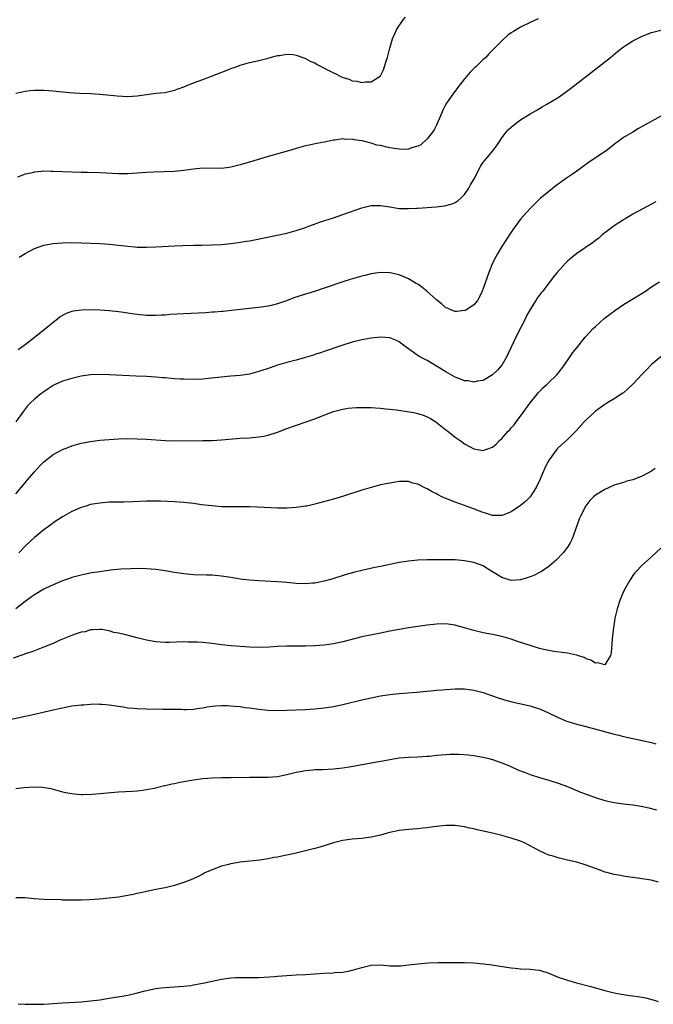
# Model space of a CAD drawing. Units: inches. Extents: x 2634000 to 2637000, y 1500000 to 1503000.
# Drawn here: x 2635474 to 2635609, y 1501566 to 1501777 of the extents above; entities that cross this region are included whole.
import ezdxf

# ---------------------------------------------------------------- set-up
doc = ezdxf.new("R2010")
doc.units = ezdxf.units.IN
doc.header["$MEASUREMENT"] = 0
doc.layers.add('LD26341500_10ft', color=121, linetype='Continuous')

msp = doc.modelspace()

# ---------------------------------------------------------------- linework, layer by layer
at = {"layer": 'LD26341500_10ft'}
for points, elevation in [([(2635473, 1501761.36), (2635474.36, 1501761.64), (2635475, 1501761.76), (2635476.11, 1501761.89), (2635477, 1501761.98), (2635478, 1501762), (2635479, 1501762.01), (2635481, 1501761.87), (2635482.29, 1501761.71), (2635484.52, 1501761.48), (2635486.64, 1501761.36), (2635489, 1501761.29), (2635491, 1501761.14), (2635494.74, 1501760.74), (2635497, 1501760.65), (2635499, 1501760.8), (2635501, 1501761.08), (2635503, 1501761.31), (2635505, 1501761.52), (2635507, 1501761.95), (2635507.75, 1501762.25), (2635509, 1501762.69), (2635511, 1501763.53), (2635513, 1501764.3), (2635514.91, 1501765), (2635518.34, 1501766.34), (2635519, 1501766.59), (2635520.19, 1501767), (2635521, 1501767.32), (2635523, 1501767.9), (2635525, 1501768.33), (2635527, 1501768.8), (2635528.68, 1501769.32), (2635529, 1501769.4), (2635529.42, 1501769.42), (2635531, 1501769.72), (2635532.37, 1501769.63), (2635533, 1501769.49), (2635534.82, 1501768.82), (2635535, 1501768.79), (2635536.14, 1501768.14), (2635537, 1501767.8), (2635537.5, 1501767.5), (2635539.58, 1501766.42), (2635541, 1501765.66), (2635541.47, 1501765.47), (2635542.37, 1501765), (2635543, 1501764.71), (2635544.32, 1501764.32), (2635545, 1501764), (2635545.93, 1501763.93), (2635547, 1501763.62), (2635547.79, 1501763.79), (2635549, 1501763.75), (2635550.95, 1501765), (2635551, 1501765.06), (2635551.67, 1501766.33), (2635552.22, 1501768.22), (2635552.49, 1501769), (2635553.01, 1501770.99), (2635553.61, 1501773), (2635554.55, 1501775), (2635555.88, 1501777), (2635556.37, 1501777.63)], 9140), ([(2635584.75, 1501777.25), (2635583, 1501776.43), (2635581, 1501775.45), (2635579.45, 1501774.55), (2635579, 1501774.22), (2635578.27, 1501773.73), (2635577, 1501772.57), (2635575, 1501770.54), (2635574.22, 1501769.78), (2635573.53, 1501769), (2635573, 1501768.53), (2635571.4, 1501767), (2635571.18, 1501766.82), (2635570.17, 1501765.83), (2635569.52, 1501765), (2635569, 1501764.38), (2635567.52, 1501762.48), (2635567, 1501761.76), (2635566.66, 1501761.34), (2635565.02, 1501759), (2635564.33, 1501757.67), (2635564.07, 1501757), (2635563.17, 1501754.83), (2635563, 1501754.51), (2635562.52, 1501753.49), (2635562.18, 1501753), (2635561, 1501751.59), (2635559.68, 1501750.32), (2635559, 1501749.98), (2635557.62, 1501749.62), (2635557, 1501749.35), (2635556.69, 1501749.31), (2635555, 1501749.35), (2635553, 1501749.64), (2635552.13, 1501749.87), (2635551, 1501750.11), (2635550.24, 1501750.24), (2635549, 1501750.65), (2635547.11, 1501751.11), (2635547, 1501751.15), (2635545.36, 1501751.36), (2635545, 1501751.48), (2635543.45, 1501751.45), (2635543, 1501751.54), (2635541.27, 1501751.27), (2635541, 1501751.26), (2635539, 1501750.87), (2635537.4, 1501750.6), (2635535.76, 1501750.24), (2635535, 1501750.05), (2635533, 1501749.49), (2635531.36, 1501749), (2635527, 1501747.8), (2635523, 1501746.6), (2635521.76, 1501746.24), (2635521, 1501746), (2635520.19, 1501745.81), (2635519, 1501745.48), (2635518.57, 1501745.43), (2635517, 1501745.21), (2635513, 1501745.28), (2635511, 1501745.07), (2635509, 1501744.78), (2635507, 1501744.6), (2635502.47, 1501744.47), (2635501, 1501744.38), (2635499, 1501744.2), (2635497, 1501744.07), (2635495, 1501744.09), (2635491, 1501744.28), (2635488.36, 1501744.36), (2635487, 1501744.37), (2635485, 1501744.44), (2635481, 1501744.61), (2635480.6, 1501744.6), (2635479, 1501744.62), (2635478.57, 1501744.57), (2635477, 1501744.45), (2635476.26, 1501744.26), (2635475, 1501743.99), (2635473.4, 1501743.4)], 9150), ([(2635473.76, 1501726.24), (2635475, 1501727.06), (2635477, 1501728.14), (2635479, 1501728.82), (2635481, 1501729.18), (2635483, 1501729.34), (2635485, 1501729.37), (2635487, 1501729.33), (2635489, 1501729.26), (2635491, 1501729.15), (2635493, 1501729.03), (2635495, 1501728.84), (2635497, 1501728.6), (2635498.48, 1501728.48), (2635499, 1501728.42), (2635501, 1501728.39), (2635503, 1501728.47), (2635507, 1501728.71), (2635508.77, 1501728.77), (2635511, 1501728.81), (2635512.82, 1501728.82), (2635514.86, 1501728.86), (2635516.99, 1501728.99), (2635519, 1501729.2), (2635520.6, 1501729.4), (2635522.35, 1501729.65), (2635523, 1501729.78), (2635524.05, 1501729.95), (2635531, 1501731.42), (2635533, 1501731.94), (2635535, 1501732.62), (2635536.04, 1501733), (2635536.73, 1501733.27), (2635538.21, 1501733.79), (2635541, 1501734.7), (2635543, 1501735.38), (2635547, 1501736.83), (2635549, 1501737.31), (2635550.66, 1501737.34), (2635551, 1501737.33), (2635553, 1501737), (2635555, 1501736.7), (2635556.66, 1501736.66), (2635557, 1501736.63), (2635558.73, 1501736.73), (2635559, 1501736.73), (2635562.95, 1501737.05), (2635564.75, 1501737.25), (2635565, 1501737.29), (2635566.33, 1501737.67), (2635567, 1501737.94), (2635567.63, 1501738.37), (2635568.34, 1501739), (2635569, 1501739.63), (2635569.89, 1501741), (2635570.3, 1501741.7), (2635571.03, 1501743.03), (2635572.38, 1501745.62), (2635573, 1501746.57), (2635573.18, 1501746.82), (2635575.02, 1501749), (2635575.88, 1501750.12), (2635576.44, 1501751), (2635577, 1501751.8), (2635577.91, 1501753), (2635578.43, 1501753.57), (2635579, 1501754.1), (2635580.13, 1501755), (2635581, 1501755.63), (2635583, 1501756.89), (2635584.35, 1501757.65), (2635585, 1501758.06), (2635585.61, 1501758.39), (2635586.61, 1501759), (2635589, 1501760.41), (2635590.54, 1501761.46), (2635591.68, 1501762.32), (2635597.67, 1501767), (2635600.19, 1501769), (2635601.73, 1501770.27), (2635603, 1501771.24), (2635605, 1501772.55), (2635605.88, 1501773), (2635607, 1501773.53), (2635609, 1501774.29), (2635611, 1501774.8)], 9160), ([(2635611, 1501756.45), (2635608.44, 1501755), (2635607.5, 1501754.5), (2635607, 1501754.2), (2635606.22, 1501753.78), (2635605, 1501753.03), (2635603, 1501751.83), (2635601.87, 1501751), (2635601.35, 1501750.65), (2635599.26, 1501749), (2635597, 1501747.5), (2635596.3, 1501747), (2635595.52, 1501746.48), (2635594.34, 1501745.66), (2635593, 1501744.67), (2635591.89, 1501743.89), (2635590.58, 1501743), (2635589, 1501741.86), (2635588.49, 1501741.51), (2635587, 1501740.3), (2635585.2, 1501738.8), (2635584.16, 1501737.84), (2635583.36, 1501737), (2635583, 1501736.65), (2635581.52, 1501735), (2635581, 1501734.39), (2635580.39, 1501733.61), (2635579.94, 1501733), (2635579, 1501731.63), (2635577, 1501728.54), (2635576.07, 1501727), (2635575.69, 1501726.31), (2635575.01, 1501725), (2635574.2, 1501723), (2635573, 1501719.53), (2635572.8, 1501719), (2635572.23, 1501717.77), (2635571.76, 1501717), (2635571, 1501716.08), (2635569.39, 1501715), (2635569.14, 1501714.86), (2635569, 1501714.81), (2635567.37, 1501714.63), (2635567, 1501714.63), (2635566.06, 1501715), (2635565.32, 1501715.32), (2635565, 1501715.43), (2635564.16, 1501716.16), (2635563, 1501717.11), (2635560.93, 1501719), (2635559.85, 1501719.85), (2635559, 1501720.47), (2635558.65, 1501720.65), (2635557, 1501721.64), (2635555.89, 1501722.11), (2635555, 1501722.44), (2635553.12, 1501722.88), (2635553, 1501722.91), (2635551, 1501722.98), (2635549, 1501722.7), (2635547.65, 1501722.35), (2635547, 1501722.2), (2635544.53, 1501721.47), (2635543, 1501720.97), (2635539, 1501719.61), (2635537.14, 1501719), (2635535.51, 1501718.49), (2635535, 1501718.35), (2635532.46, 1501717.54), (2635530.93, 1501716.93), (2635529, 1501716.24), (2635527.96, 1501715.96), (2635527, 1501715.75), (2635525.55, 1501715.55), (2635523, 1501715.3), (2635521.08, 1501715.08), (2635519.16, 1501714.84), (2635517.36, 1501714.64), (2635517, 1501714.62), (2635515.53, 1501714.47), (2635515, 1501714.45), (2635513.66, 1501714.34), (2635509, 1501714.15), (2635506.04, 1501713.96), (2635505, 1501713.86), (2635504.17, 1501713.83), (2635503, 1501713.75), (2635502.23, 1501713.77), (2635501, 1501713.78), (2635499, 1501713.99), (2635497.86, 1501714.14), (2635497, 1501714.28), (2635495.54, 1501714.46), (2635495, 1501714.55), (2635493, 1501714.75), (2635491, 1501714.88), (2635489, 1501714.97), (2635487.06, 1501714.94), (2635485.3, 1501714.7), (2635485, 1501714.62), (2635483.82, 1501714.18), (2635483, 1501713.74), (2635482.55, 1501713.45), (2635481.98, 1501713), (2635481, 1501712.28), (2635479.48, 1501711), (2635479.2, 1501710.8), (2635476.97, 1501709), (2635475, 1501707.51), (2635474.34, 1501707), (2635473.55, 1501706.45)], 9170), ([(2635609.93, 1501738.07), (2635609, 1501737.62), (2635605, 1501735.42), (2635603.46, 1501734.54), (2635603, 1501734.27), (2635602.24, 1501733.76), (2635601, 1501732.98), (2635599, 1501731.43), (2635598.46, 1501731), (2635597.69, 1501730.31), (2635597, 1501729.81), (2635596.55, 1501729.45), (2635593, 1501727.02), (2635591.86, 1501726.14), (2635591, 1501725.37), (2635590.61, 1501725), (2635588.82, 1501723), (2635587.99, 1501722.01), (2635585.71, 1501719), (2635585.39, 1501718.61), (2635584.55, 1501717.45), (2635584.27, 1501717), (2635583, 1501715.05), (2635582.27, 1501713.73), (2635581.94, 1501713), (2635580.26, 1501709.74), (2635578.95, 1501707), (2635578.35, 1501705.65), (2635578.01, 1501705), (2635577, 1501703.14), (2635576, 1501702), (2635575, 1501701.1), (2635573, 1501699.88), (2635571.69, 1501699.69), (2635571, 1501699.5), (2635569.76, 1501699.76), (2635569, 1501699.79), (2635568.15, 1501700.15), (2635567, 1501700.55), (2635565, 1501701.71), (2635563, 1501702.95), (2635561.7, 1501703.7), (2635561, 1501704.12), (2635560.4, 1501704.4), (2635559.33, 1501705), (2635557, 1501706.62), (2635556.49, 1501707), (2635555.66, 1501707.66), (2635555, 1501708.13), (2635554.44, 1501708.44), (2635553, 1501708.96), (2635551, 1501709.12), (2635549, 1501708.93), (2635547, 1501708.53), (2635545, 1501708.03), (2635543, 1501707.43), (2635539, 1501706.05), (2635538.19, 1501705.81), (2635537, 1501705.4), (2635536.69, 1501705.31), (2635535.73, 1501705), (2635534.68, 1501704.68), (2635533, 1501704.21), (2635531, 1501703.68), (2635529, 1501703.13), (2635527.4, 1501702.6), (2635525, 1501701.76), (2635523, 1501701.23), (2635521, 1501700.94), (2635519, 1501700.77), (2635514.26, 1501700.26), (2635513, 1501700.17), (2635511, 1501700.1), (2635509, 1501700.12), (2635508.18, 1501700.18), (2635507, 1501700.22), (2635506.3, 1501700.3), (2635505, 1501700.4), (2635504.46, 1501700.46), (2635503, 1501700.58), (2635501, 1501700.7), (2635498.8, 1501700.8), (2635493, 1501701.11), (2635491, 1501701.17), (2635489, 1501701.06), (2635487, 1501700.76), (2635485, 1501700.32), (2635483, 1501699.7), (2635481.48, 1501699), (2635481, 1501698.77), (2635479.95, 1501698.05), (2635479, 1501697.46), (2635478.37, 1501697), (2635477, 1501695.88), (2635476.07, 1501695), (2635475.55, 1501694.45), (2635474.68, 1501693.32), (2635473.05, 1501691)], 9180), ([(2635473, 1501675.61), (2635475, 1501677.96), (2635475.47, 1501678.53), (2635477, 1501680.35), (2635478.28, 1501681.72), (2635479, 1501682.45), (2635481, 1501684.02), (2635483, 1501685.1), (2635484.39, 1501685.61), (2635485, 1501685.87), (2635487, 1501686.44), (2635489, 1501686.82), (2635491, 1501687.07), (2635493, 1501687.23), (2635495, 1501687.36), (2635497, 1501687.42), (2635499, 1501687.4), (2635501, 1501687.32), (2635505.03, 1501687.03), (2635507, 1501686.97), (2635513.02, 1501687.02), (2635515, 1501687.05), (2635517, 1501687.15), (2635521, 1501687.5), (2635523, 1501687.62), (2635525, 1501687.78), (2635525.98, 1501687.98), (2635527, 1501688.16), (2635529, 1501688.83), (2635531, 1501689.59), (2635535.11, 1501691), (2635537, 1501691.68), (2635538.17, 1501692.17), (2635541, 1501693.25), (2635543, 1501693.74), (2635544.09, 1501693.91), (2635545, 1501694.02), (2635545.92, 1501694.08), (2635547, 1501694.12), (2635547.89, 1501694.11), (2635549, 1501694.07), (2635549.98, 1501693.98), (2635551, 1501693.93), (2635552.18, 1501693.82), (2635554.44, 1501693.56), (2635556.75, 1501693.25), (2635558.16, 1501693), (2635559, 1501692.83), (2635560.38, 1501692.38), (2635561, 1501692.11), (2635561.72, 1501691.72), (2635562.84, 1501691), (2635565, 1501689.3), (2635565.42, 1501689), (2635567, 1501687.76), (2635567.43, 1501687.43), (2635568.08, 1501687), (2635569, 1501686.34), (2635571, 1501685.26), (2635573, 1501684.88), (2635573.36, 1501685), (2635575, 1501685.59), (2635575.75, 1501686.25), (2635576.46, 1501687), (2635577, 1501687.48), (2635578.33, 1501689), (2635578.66, 1501689.34), (2635579, 1501689.7), (2635579.6, 1501690.4), (2635580.03, 1501691), (2635581, 1501692.22), (2635583, 1501695.06), (2635584.58, 1501697), (2635584.76, 1501697.24), (2635585, 1501697.53), (2635585.73, 1501698.27), (2635586.57, 1501699), (2635587, 1501699.44), (2635588.65, 1501701), (2635589, 1501701.41), (2635590.2, 1501703), (2635591.59, 1501705), (2635592.15, 1501705.85), (2635593, 1501706.88), (2635594.83, 1501709.17), (2635595.77, 1501710.23), (2635596.53, 1501711), (2635597, 1501711.45), (2635598.88, 1501713.12), (2635599.99, 1501714.01), (2635601.37, 1501715), (2635603, 1501716.09), (2635604.78, 1501717.22), (2635607.67, 1501719), (2635609, 1501719.89), (2635610.72, 1501721)], 9190), ([(2635611, 1501704.91), (2635609, 1501703.3), (2635607.88, 1501702.12), (2635607, 1501701.25), (2635605, 1501699.09), (2635603.93, 1501698.07), (2635603, 1501697.23), (2635602.87, 1501697.13), (2635601, 1501695.95), (2635599.44, 1501695), (2635599, 1501694.76), (2635597, 1501693.27), (2635596.72, 1501693), (2635595, 1501691.42), (2635594.6, 1501691), (2635592.89, 1501689.11), (2635591, 1501687.25), (2635589, 1501685.42), (2635588.79, 1501685.21), (2635587.08, 1501682.92), (2635586.39, 1501681.61), (2635585.47, 1501679.47), (2635585, 1501678.41), (2635584.55, 1501677.45), (2635584.32, 1501677), (2635583.03, 1501674.97), (2635582.03, 1501673.97), (2635581, 1501673.11), (2635579, 1501671.74), (2635577.02, 1501670.98), (2635575, 1501670.99), (2635573.48, 1501671.48), (2635573, 1501671.59), (2635572.01, 1501672.01), (2635571, 1501672.4), (2635569.37, 1501673), (2635569, 1501673.15), (2635567, 1501673.84), (2635565, 1501674.59), (2635564.13, 1501675), (2635563.37, 1501675.37), (2635563, 1501675.58), (2635562.04, 1501676.04), (2635561, 1501676.71), (2635560.78, 1501676.78), (2635559, 1501677.71), (2635557.92, 1501677.92), (2635557, 1501678.22), (2635555.75, 1501678.25), (2635555, 1501678.22), (2635553, 1501677.93), (2635551, 1501677.52), (2635549, 1501676.99), (2635547, 1501676.38), (2635543.08, 1501675.08), (2635541, 1501674.46), (2635536.67, 1501673.33), (2635535.24, 1501673), (2635535, 1501672.95), (2635533, 1501672.66), (2635531, 1501672.55), (2635529, 1501672.57), (2635524.75, 1501672.75), (2635523, 1501672.81), (2635521, 1501672.83), (2635519, 1501672.82), (2635517, 1501672.86), (2635514.98, 1501673.02), (2635512.71, 1501673.29), (2635511, 1501673.55), (2635510.39, 1501673.61), (2635509, 1501673.79), (2635507, 1501673.92), (2635503.99, 1501674.01), (2635501.96, 1501674.04), (2635501, 1501674.02), (2635498.09, 1501673.91), (2635496.14, 1501673.86), (2635495, 1501673.85), (2635493, 1501673.8), (2635491, 1501673.65), (2635489, 1501673.3), (2635487.99, 1501673), (2635487, 1501672.68), (2635485, 1501671.8), (2635483, 1501670.72), (2635481, 1501669.4), (2635480.49, 1501669), (2635479, 1501667.91), (2635477, 1501666.28), (2635476.35, 1501665.65), (2635475, 1501664.39), (2635473.69, 1501663)], 9200), ([(2635609.78, 1501681), (2635609, 1501680.49), (2635607, 1501679.37), (2635605, 1501678.61), (2635603.7, 1501678.3), (2635603, 1501678.06), (2635602.18, 1501677.82), (2635601, 1501677.44), (2635600.71, 1501677.29), (2635599, 1501676.57), (2635597, 1501675.33), (2635596.61, 1501675), (2635595.8, 1501674.2), (2635594.94, 1501673.06), (2635593.85, 1501671), (2635593.59, 1501670.41), (2635593.07, 1501669), (2635592.4, 1501667), (2635592.01, 1501665.99), (2635591.53, 1501665), (2635591, 1501664.17), (2635590.09, 1501663), (2635588.57, 1501661.43), (2635588.11, 1501661), (2635587, 1501660.08), (2635585.48, 1501659), (2635585.18, 1501658.82), (2635583.84, 1501658.16), (2635583, 1501657.82), (2635582.39, 1501657.61), (2635581, 1501657.2), (2635579, 1501657.08), (2635577, 1501657.69), (2635573.72, 1501659.72), (2635573, 1501660.19), (2635571, 1501660.92), (2635569, 1501661.28), (2635567, 1501661.46), (2635565.51, 1501661.51), (2635564.51, 1501661.49), (2635563, 1501661.5), (2635561, 1501661.47), (2635559, 1501661.4), (2635557, 1501661.21), (2635555, 1501660.9), (2635553, 1501660.51), (2635551, 1501660.09), (2635549.82, 1501659.82), (2635547, 1501659.21), (2635545.22, 1501658.78), (2635543.68, 1501658.32), (2635540.65, 1501657.35), (2635539, 1501656.9), (2635537, 1501656.53), (2635536.5, 1501656.5), (2635535, 1501656.37), (2635533, 1501656.44), (2635531, 1501656.63), (2635529, 1501656.78), (2635525, 1501656.98), (2635523, 1501657.12), (2635521, 1501657.35), (2635519, 1501657.71), (2635517, 1501658.03), (2635515, 1501658.18), (2635513.81, 1501658.19), (2635511, 1501658.3), (2635509, 1501658.49), (2635507, 1501658.78), (2635505, 1501659.11), (2635503, 1501659.4), (2635501, 1501659.58), (2635499.61, 1501659.61), (2635497.6, 1501659.6), (2635495.49, 1501659.49), (2635493.26, 1501659.26), (2635491, 1501658.94), (2635489.32, 1501658.68), (2635487.63, 1501658.36), (2635487, 1501658.21), (2635485, 1501657.69), (2635484.5, 1501657.5), (2635483, 1501657), (2635481, 1501656.17), (2635479.43, 1501655.43), (2635479, 1501655.21), (2635477, 1501654.03), (2635476.41, 1501653.59), (2635475, 1501652.58), (2635473, 1501651.03)], 9210), ([(2635611, 1501663.98), (2635609, 1501662.14), (2635607, 1501660.34), (2635605.72, 1501659), (2635605.38, 1501658.62), (2635605, 1501658.11), (2635604.55, 1501657.45), (2635604.29, 1501657), (2635603.17, 1501655), (2635602.27, 1501653), (2635601.61, 1501651), (2635601.16, 1501649), (2635601, 1501647.84), (2635600.83, 1501647), (2635600.57, 1501644.57), (2635600.39, 1501641.61), (2635600.24, 1501641), (2635599, 1501639.02), (2635597.47, 1501639.47), (2635597, 1501639.35), (2635596.04, 1501640.04), (2635595, 1501640.28), (2635594.56, 1501640.56), (2635593.18, 1501641), (2635593, 1501641.07), (2635592.92, 1501641.08), (2635591, 1501641.54), (2635590.42, 1501641.58), (2635588.1, 1501641.9), (2635587, 1501642.07), (2635585.6, 1501642.4), (2635585, 1501642.55), (2635583, 1501643.14), (2635580.1, 1501644.1), (2635579, 1501644.5), (2635577, 1501645.09), (2635575, 1501645.5), (2635573, 1501645.88), (2635571.84, 1501646.16), (2635571, 1501646.37), (2635569, 1501646.96), (2635567.4, 1501647.4), (2635567, 1501647.5), (2635565, 1501647.79), (2635563, 1501647.76), (2635561, 1501647.52), (2635559, 1501647.22), (2635557, 1501646.95), (2635555, 1501646.62), (2635553, 1501646.2), (2635551.99, 1501646.01), (2635551, 1501645.79), (2635547, 1501645.04), (2635544.34, 1501644.33), (2635543, 1501643.95), (2635541, 1501643.52), (2635539, 1501643.24), (2635537, 1501643.07), (2635535, 1501643.02), (2635533, 1501643.05), (2635531, 1501643.04), (2635529, 1501642.93), (2635527.19, 1501642.81), (2635525.24, 1501642.76), (2635523, 1501642.81), (2635521, 1501642.93), (2635519.08, 1501643.08), (2635517, 1501643.32), (2635515, 1501643.57), (2635513, 1501643.78), (2635511.84, 1501643.84), (2635511, 1501643.9), (2635509.91, 1501643.91), (2635509, 1501643.93), (2635505.83, 1501643.83), (2635505, 1501643.83), (2635503.88, 1501643.88), (2635503, 1501643.94), (2635501, 1501644.28), (2635499, 1501644.79), (2635496.58, 1501645.42), (2635495, 1501645.79), (2635493.97, 1501645.97), (2635493, 1501646.27), (2635491.44, 1501646.56), (2635491, 1501646.61), (2635489.49, 1501646.51), (2635489, 1501646.5), (2635487.88, 1501646.12), (2635487, 1501645.98), (2635485.52, 1501645.52), (2635485, 1501645.31), (2635484.79, 1501645.21), (2635483, 1501644.49), (2635482.13, 1501644.13), (2635481, 1501643.62), (2635479.15, 1501642.85), (2635477.72, 1501642.28), (2635477, 1501642.04), (2635476.25, 1501641.75), (2635475, 1501641.36), (2635474.75, 1501641.25), (2635472.48, 1501640.48)], 9220), ([(2635470.11, 1501627), (2635477, 1501628.5), (2635481, 1501629.4), (2635482.32, 1501629.68), (2635483, 1501629.85), (2635483.98, 1501630.02), (2635485, 1501630.23), (2635486.42, 1501630.42), (2635487, 1501630.47), (2635487.52, 1501630.48), (2635489, 1501630.61), (2635490.65, 1501630.65), (2635491, 1501630.64), (2635491.4, 1501630.6), (2635493, 1501630.49), (2635495, 1501630.15), (2635495.98, 1501630.02), (2635497, 1501629.83), (2635498.27, 1501629.73), (2635499, 1501629.65), (2635501, 1501629.58), (2635504.46, 1501629.54), (2635506.46, 1501629.54), (2635507, 1501629.51), (2635508.47, 1501629.53), (2635509, 1501629.5), (2635509.5, 1501629.5), (2635511, 1501629.57), (2635512.25, 1501629.75), (2635513, 1501629.83), (2635513.97, 1501630.03), (2635515, 1501630.16), (2635515.76, 1501630.24), (2635517, 1501630.32), (2635518.29, 1501630.29), (2635519, 1501630.26), (2635519.84, 1501630.16), (2635521, 1501630.09), (2635522.07, 1501629.93), (2635523, 1501629.82), (2635525, 1501629.52), (2635527, 1501629.31), (2635529, 1501629.27), (2635531, 1501629.33), (2635535, 1501629.48), (2635537, 1501629.6), (2635539, 1501629.81), (2635541, 1501630.11), (2635543, 1501630.51), (2635547, 1501631.51), (2635549, 1501631.96), (2635551, 1501632.36), (2635553, 1501632.68), (2635555, 1501632.89), (2635558.8, 1501633.2), (2635562.46, 1501633.54), (2635563, 1501633.58), (2635564.31, 1501633.69), (2635565, 1501633.73), (2635567, 1501633.87), (2635569, 1501633.89), (2635571, 1501633.64), (2635573, 1501633.07), (2635576.01, 1501632.01), (2635577.53, 1501631.53), (2635579.13, 1501631.13), (2635582.41, 1501630.41), (2635583, 1501630.25), (2635584.12, 1501629.88), (2635585, 1501629.63), (2635586.84, 1501628.84), (2635589, 1501627.79), (2635589.54, 1501627.54), (2635590.81, 1501627), (2635591.1, 1501626.9), (2635593, 1501626.33), (2635596.59, 1501625.41), (2635601, 1501624.21), (2635601.98, 1501623.98), (2635603, 1501623.71), (2635605, 1501623.24), (2635607, 1501622.82), (2635609, 1501622.38), (2635609.91, 1501622.09)], 9230), ([(2635473, 1501612.59), (2635474.78, 1501612.78), (2635476.91, 1501612.91), (2635478.83, 1501612.83), (2635480.53, 1501612.53), (2635481, 1501612.42), (2635483, 1501611.88), (2635483.71, 1501611.71), (2635485, 1501611.46), (2635485.41, 1501611.41), (2635487, 1501611.3), (2635487.3, 1501611.3), (2635489.38, 1501611.38), (2635495, 1501611.84), (2635498.02, 1501612.02), (2635499, 1501612.1), (2635500.23, 1501612.23), (2635501, 1501612.33), (2635502.65, 1501612.65), (2635504.8, 1501613.2), (2635505, 1501613.23), (2635506.43, 1501613.57), (2635507, 1501613.66), (2635508.11, 1501613.89), (2635511, 1501614.4), (2635513, 1501614.71), (2635515, 1501614.87), (2635517, 1501614.91), (2635519.08, 1501614.92), (2635523, 1501615), (2635525, 1501614.96), (2635527, 1501614.96), (2635529, 1501615.16), (2635531, 1501615.58), (2635533, 1501616.04), (2635534.27, 1501616.27), (2635535, 1501616.41), (2635536.55, 1501616.55), (2635537, 1501616.61), (2635538.66, 1501616.66), (2635541, 1501616.78), (2635543, 1501617), (2635544.72, 1501617.28), (2635549.82, 1501618.18), (2635551.5, 1501618.5), (2635553, 1501618.8), (2635555, 1501619.14), (2635557, 1501619.3), (2635559, 1501619.35), (2635561, 1501619.45), (2635561.49, 1501619.49), (2635563, 1501619.67), (2635565, 1501619.85), (2635565.88, 1501619.88), (2635567.88, 1501619.88), (2635569.74, 1501619.74), (2635571, 1501619.59), (2635573, 1501619.27), (2635574.17, 1501619), (2635575, 1501618.79), (2635577, 1501618.09), (2635578.6, 1501617.4), (2635580.51, 1501616.51), (2635581, 1501616.33), (2635581.96, 1501615.96), (2635583, 1501615.58), (2635583.45, 1501615.45), (2635584.81, 1501615), (2635587, 1501614.38), (2635589, 1501613.74), (2635591, 1501613), (2635593.81, 1501611.81), (2635595.25, 1501611.25), (2635597, 1501610.61), (2635599, 1501610), (2635601, 1501609.56), (2635603, 1501609.29), (2635605, 1501609.06), (2635606.78, 1501608.78), (2635608.43, 1501608.43), (2635610.03, 1501608.03)], 9240), ([(2635610.5, 1501592.5), (2635608.93, 1501592.93), (2635607, 1501593.24), (2635605, 1501593.51), (2635604.38, 1501593.62), (2635603, 1501593.82), (2635601.99, 1501594.01), (2635601, 1501594.16), (2635599.4, 1501594.6), (2635599, 1501594.69), (2635598.23, 1501595), (2635597, 1501595.43), (2635595, 1501596.18), (2635593, 1501596.8), (2635591, 1501597.26), (2635589.56, 1501597.56), (2635589, 1501597.71), (2635587.94, 1501598.06), (2635587, 1501598.33), (2635585.15, 1501599.15), (2635583.84, 1501599.84), (2635583, 1501600.33), (2635581.68, 1501601), (2635581, 1501601.3), (2635579, 1501601.96), (2635577, 1501602.5), (2635575, 1501602.99), (2635571.72, 1501603.72), (2635571, 1501603.91), (2635570.08, 1501604.08), (2635569, 1501604.37), (2635568.41, 1501604.41), (2635567, 1501604.65), (2635566.63, 1501604.63), (2635565, 1501604.64), (2635563, 1501604.4), (2635562.34, 1501604.34), (2635561, 1501604.13), (2635560.07, 1501604.07), (2635559, 1501603.93), (2635557.89, 1501603.89), (2635555.65, 1501603.65), (2635555, 1501603.55), (2635553, 1501603.14), (2635552.44, 1501603), (2635551, 1501602.58), (2635549, 1501602.14), (2635547, 1501601.88), (2635545, 1501601.7), (2635543, 1501601.42), (2635542.66, 1501601.34), (2635541, 1501600.93), (2635538.02, 1501600.02), (2635537, 1501599.74), (2635535.3, 1501599.3), (2635533, 1501598.74), (2635531, 1501598.27), (2635529.92, 1501598.08), (2635529, 1501597.87), (2635528.23, 1501597.77), (2635527, 1501597.5), (2635525.22, 1501597.22), (2635521, 1501596.82), (2635519, 1501596.46), (2635518.24, 1501596.24), (2635517, 1501595.92), (2635515, 1501595.18), (2635513.49, 1501594.51), (2635513, 1501594.27), (2635512.16, 1501593.84), (2635510.81, 1501593.19), (2635509, 1501592.46), (2635508.23, 1501592.23), (2635507, 1501591.82), (2635505, 1501591.34), (2635503, 1501590.95), (2635499.73, 1501590.27), (2635499, 1501590.08), (2635498.1, 1501589.9), (2635497, 1501589.64), (2635495, 1501589.3), (2635493, 1501589.08), (2635490.91, 1501588.91), (2635488.77, 1501588.77), (2635487, 1501588.69), (2635485, 1501588.66), (2635484.68, 1501588.68), (2635483, 1501588.7), (2635482.73, 1501588.73), (2635479, 1501588.83), (2635476.96, 1501588.96), (2635475, 1501589.17), (2635473, 1501589.19)], 9250), ([(2635473.52, 1501566.48), (2635475, 1501566.45), (2635477, 1501566.39), (2635479, 1501566.43), (2635483, 1501566.72), (2635487.06, 1501566.94), (2635489, 1501567.12), (2635491, 1501567.37), (2635493, 1501567.67), (2635496.2, 1501568.2), (2635497, 1501568.36), (2635498.75, 1501568.75), (2635500.72, 1501569.28), (2635503, 1501569.77), (2635504.11, 1501569.89), (2635505, 1501570.02), (2635505.96, 1501570.04), (2635509, 1501570.24), (2635510.44, 1501570.44), (2635511, 1501570.53), (2635513, 1501570.94), (2635515, 1501571.37), (2635517, 1501571.75), (2635519, 1501572.02), (2635520.09, 1501572.09), (2635521, 1501572.13), (2635522.14, 1501572.14), (2635523, 1501572.1), (2635524.11, 1501572.11), (2635525, 1501572.1), (2635526.17, 1501572.17), (2635528.35, 1501572.35), (2635529, 1501572.43), (2635531, 1501572.58), (2635533, 1501572.68), (2635535, 1501572.76), (2635536.88, 1501572.88), (2635539, 1501573.04), (2635540.87, 1501573.13), (2635541.17, 1501573.17), (2635543, 1501573.29), (2635544.46, 1501573.54), (2635546.05, 1501573.95), (2635547, 1501574.25), (2635549, 1501574.73), (2635551, 1501574.8), (2635553, 1501574.62), (2635555, 1501574.6), (2635555.35, 1501574.65), (2635557, 1501574.8), (2635559, 1501575.05), (2635561.26, 1501575.26), (2635563.35, 1501575.35), (2635569, 1501575.36), (2635571, 1501575.25), (2635573.04, 1501575.04), (2635574.82, 1501574.82), (2635577.56, 1501574.44), (2635579, 1501574.2), (2635579.86, 1501574.14), (2635581, 1501574.01), (2635583, 1501573.94), (2635584.25, 1501573.75), (2635585, 1501573.69), (2635587, 1501573.02), (2635589, 1501572.23), (2635591, 1501571.56), (2635592.91, 1501571), (2635595.75, 1501570.25), (2635599, 1501569.34), (2635601, 1501568.84), (2635602.57, 1501568.57), (2635603, 1501568.48), (2635604.3, 1501568.3), (2635605, 1501568.18), (2635606.05, 1501568.05), (2635607.74, 1501567.74), (2635609, 1501567.44), (2635609.35, 1501567.35), (2635610.39, 1501567)], 9260)]:
    msp.add_lwpolyline(points, dxfattribs=dict(at, elevation=elevation))

doc.saveas('drawing.dxf')
